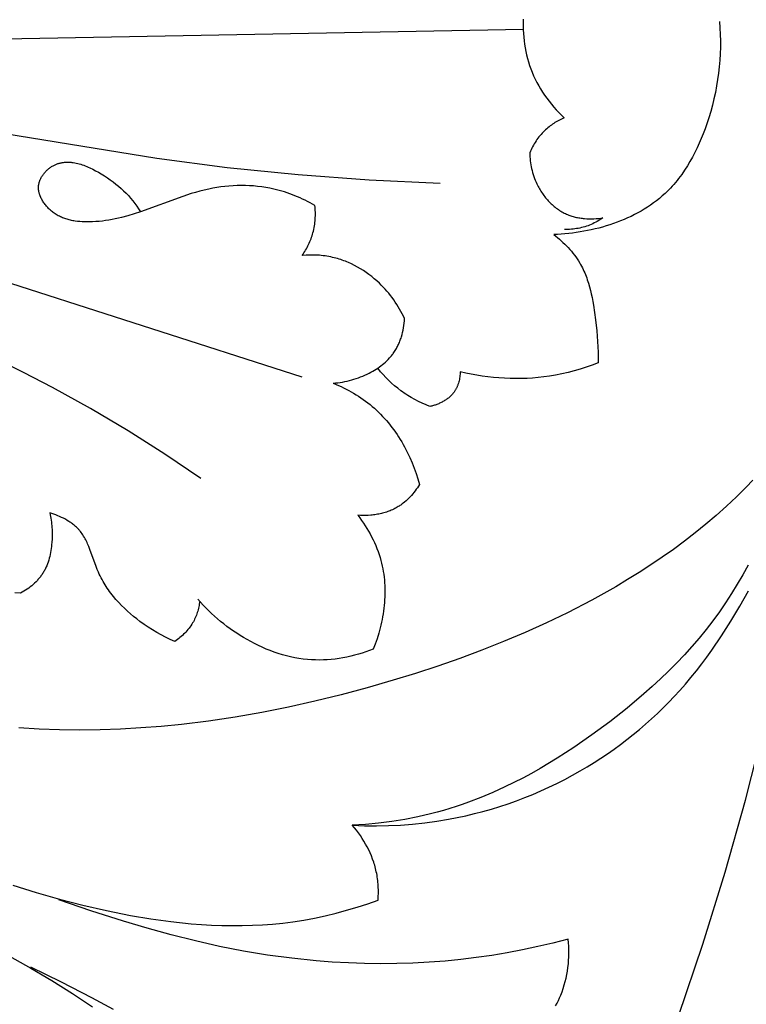
# Model space of a CAD drawing. Units: millimetres. Extents: x 9481 to 11330, y 900 to 2496.
# Drawn here: x 10583 to 10636, y 1709 to 1781 of the extents above; entities that cross this region are included whole.
import ezdxf

# ---------------------------------------------------------------- set-up
doc = ezdxf.new("R2010")
doc.units = ezdxf.units.MM
doc.header["$MEASUREMENT"] = 0
doc.layers.add('DEFAULT', color=7, linetype='Continuous')

msp = doc.modelspace()

# ---------------------------------------------------------------- linework, layer by layer
at = {"layer": 'DEFAULT', "color": 255}
for points in [[(10619.698, 1781.1), (10619.692, 1780.838), (10619.693, 1780.575), (10619.7, 1780.312), (10619.714, 1780.049), (10619.735, 1779.787), (10619.763, 1779.525), (10619.798, 1779.264), (10619.84, 1779.004), (10619.889, 1778.745), (10619.946, 1778.488), (10620.011, 1778.233), (10620.083, 1777.98), (10620.163, 1777.73), (10620.25, 1777.482), (10620.35, 1777.228), (10620.457, 1776.978), (10620.573, 1776.731), (10620.696, 1776.488), (10620.827, 1776.249), (10620.965, 1776.013), (10621.11, 1775.781), (10621.261, 1775.554), (10621.419, 1775.331), (10621.582, 1775.112), (10621.752, 1774.898), (10621.926, 1774.689), (10622.106, 1774.484), (10622.291, 1774.285), (10622.481, 1774.091), (10622.674, 1773.902)], [(10633.992, 1780.921), (10634.029, 1780.453), (10634.052, 1779.984), (10634.062, 1779.514), (10634.06, 1779.043), (10634.045, 1778.573), (10634.018, 1778.103), (10633.978, 1777.633), (10633.926, 1777.163), (10633.861, 1776.695), (10633.785, 1776.228), (10633.696, 1775.762), (10633.595, 1775.297), (10633.482, 1774.835), (10633.357, 1774.375), (10633.22, 1773.917), (10633.072, 1773.462), (10632.947, 1773.107), (10632.814, 1772.754), (10632.674, 1772.404), (10632.526, 1772.058), (10632.369, 1771.715), (10632.204, 1771.378), (10632.031, 1771.046), (10631.848, 1770.72), (10631.656, 1770.4), (10631.455, 1770.088), (10631.243, 1769.783), (10631.134, 1769.634), (10631.022, 1769.487), (10630.908, 1769.342), (10630.791, 1769.2), (10630.671, 1769.06), (10630.549, 1768.922), (10630.424, 1768.787), (10630.296, 1768.655), (10630.166, 1768.525), (10630.033, 1768.398), (10629.833, 1768.217), (10629.627, 1768.042), (10629.416, 1767.873), (10629.2, 1767.71), (10628.978, 1767.553), (10628.752, 1767.402), (10628.521, 1767.257), (10628.285, 1767.118), (10628.046, 1766.984), (10627.802, 1766.856), (10627.555, 1766.733), (10627.305, 1766.617), (10627.051, 1766.505), (10626.794, 1766.4), (10626.535, 1766.3), (10626.273, 1766.205), (10626.008, 1766.116), (10625.742, 1766.032), (10625.474, 1765.954), (10625.204, 1765.881), (10624.933, 1765.813), (10624.661, 1765.75), (10624.388, 1765.693), (10624.114, 1765.641), (10623.84, 1765.594), (10623.566, 1765.552), (10623.292, 1765.515), (10623.018, 1765.483), (10622.744, 1765.456), (10622.471, 1765.434), (10622.2, 1765.417), (10621.929, 1765.405)], [(10619.722, 1780.349), (10558.354, 1779.21)], [(10613.653, 1769.129), (10608.476, 1769.378), (10603.304, 1769.75), (10598.146, 1770.266), (10593.01, 1770.947), (10571.9, 1774.367), (10563.275, 1775.439), (10548.086, 1777.044)], [(10622.674, 1773.902), (10622.578, 1773.858), (10622.481, 1773.813), (10622.386, 1773.766), (10622.292, 1773.717), (10622.198, 1773.665), (10622.106, 1773.612), (10622.015, 1773.557), (10621.925, 1773.499), (10621.836, 1773.44), (10621.749, 1773.379), (10621.663, 1773.315), (10621.579, 1773.25), (10621.496, 1773.183), (10621.414, 1773.114), (10621.335, 1773.042), (10621.257, 1772.969), (10621.171, 1772.884), (10621.087, 1772.795), (10621.005, 1772.705), (10620.926, 1772.612), (10620.85, 1772.517), (10620.776, 1772.421), (10620.704, 1772.322), (10620.635, 1772.221), (10620.569, 1772.119), (10620.505, 1772.015), (10620.443, 1771.91), (10620.385, 1771.804), (10620.328, 1771.696), (10620.275, 1771.587), (10620.224, 1771.477), (10620.176, 1771.366)], [(10620.176, 1771.366), (10620.18, 1771.22), (10620.188, 1771.074), (10620.199, 1770.928), (10620.214, 1770.783), (10620.233, 1770.638), (10620.256, 1770.493), (10620.283, 1770.349), (10620.313, 1770.205), (10620.347, 1770.062), (10620.385, 1769.92), (10620.427, 1769.779), (10620.473, 1769.639), (10620.523, 1769.5), (10620.577, 1769.362), (10620.636, 1769.226), (10620.698, 1769.091), (10620.741, 1769.002), (10620.786, 1768.914), (10620.833, 1768.827), (10620.882, 1768.741), (10620.932, 1768.656), (10620.985, 1768.571), (10621.038, 1768.488), (10621.094, 1768.406), (10621.151, 1768.324), (10621.209, 1768.244), (10621.27, 1768.165), (10621.331, 1768.088), (10621.395, 1768.012), (10621.46, 1767.937), (10621.526, 1767.863), (10621.594, 1767.791), (10621.663, 1767.721), (10621.734, 1767.652), (10621.806, 1767.585), (10621.879, 1767.52), (10621.954, 1767.456), (10622.03, 1767.394), (10622.108, 1767.334), (10622.187, 1767.277), (10622.267, 1767.221), (10622.348, 1767.167), (10622.431, 1767.115), (10622.514, 1767.066), (10622.599, 1767.018), (10622.685, 1766.973), (10622.773, 1766.931), (10622.861, 1766.89), (10622.938, 1766.858), (10623.016, 1766.827), (10623.094, 1766.798), (10623.173, 1766.77), (10623.253, 1766.744), (10623.334, 1766.721), (10623.415, 1766.698), (10623.496, 1766.678), (10623.578, 1766.659), (10623.661, 1766.642), (10623.744, 1766.626), (10623.827, 1766.612), (10623.911, 1766.599), (10623.995, 1766.588), (10624.079, 1766.579), (10624.163, 1766.571), (10624.332, 1766.56), (10624.502, 1766.554), (10624.672, 1766.554), (10624.841, 1766.559), (10625.01, 1766.569), (10625.177, 1766.584), (10625.344, 1766.604), (10625.509, 1766.629)], [(10603.599, 1755.01), (10568.679, 1766.245), (10565.247, 1767.244), (10561.796, 1768.161), (10558.324, 1768.974), (10556.578, 1769.336), (10554.825, 1769.663), (10551.97, 1770.119), (10549.098, 1770.483), (10546.213, 1770.762), (10543.319, 1770.961), (10540.419, 1771.085), (10537.517, 1771.138), (10534.617, 1771.126), (10531.722, 1771.054)], [(10604.525, 1767.523), (10604.173, 1767.719), (10603.994, 1767.813), (10603.814, 1767.903), (10603.631, 1767.991), (10603.447, 1768.075), (10603.262, 1768.156), (10603.075, 1768.233), (10602.887, 1768.307), (10602.697, 1768.377), (10602.506, 1768.444), (10602.314, 1768.507), (10602.12, 1768.566), (10601.925, 1768.621), (10601.729, 1768.673), (10601.532, 1768.72), (10601.241, 1768.782), (10600.947, 1768.835), (10600.652, 1768.88), (10600.355, 1768.916), (10600.058, 1768.944), (10599.759, 1768.963), (10599.46, 1768.974), (10599.161, 1768.977), (10598.862, 1768.971), (10598.563, 1768.958), (10598.264, 1768.937), (10597.967, 1768.909), (10597.67, 1768.873), (10597.375, 1768.829), (10597.082, 1768.778), (10596.79, 1768.72), (10596.47, 1768.647), (10596.153, 1768.567), (10595.838, 1768.48), (10595.524, 1768.386), (10594.902, 1768.183), (10591.817, 1767.062), (10591.364, 1766.915), (10590.907, 1766.78), (10590.446, 1766.657), (10590.215, 1766.601), (10589.982, 1766.55), (10589.749, 1766.503), (10589.514, 1766.461), (10589.279, 1766.424), (10589.043, 1766.393), (10588.806, 1766.367), (10588.567, 1766.347), (10588.328, 1766.333), (10588.088, 1766.326), (10587.916, 1766.325), (10587.743, 1766.328), (10587.571, 1766.335), (10587.399, 1766.347), (10587.228, 1766.364), (10587.057, 1766.387), (10586.972, 1766.401), (10586.888, 1766.416), (10586.804, 1766.433), (10586.72, 1766.451), (10586.637, 1766.471), (10586.554, 1766.493), (10586.471, 1766.517), (10586.39, 1766.543), (10586.308, 1766.57), (10586.228, 1766.6), (10586.148, 1766.631), (10586.069, 1766.665), (10585.99, 1766.701), (10585.912, 1766.739), (10585.835, 1766.779), (10585.759, 1766.822), (10585.684, 1766.867), (10585.609, 1766.914), (10585.536, 1766.964), (10585.463, 1767.016), (10585.404, 1767.062), (10585.346, 1767.109), (10585.288, 1767.157), (10585.232, 1767.207), (10585.176, 1767.259), (10585.122, 1767.312), (10585.069, 1767.366), (10585.017, 1767.422), (10584.966, 1767.479), (10584.917, 1767.538), (10584.87, 1767.597), (10584.824, 1767.657), (10584.78, 1767.719), (10584.738, 1767.781), (10584.698, 1767.845), (10584.66, 1767.909), (10584.624, 1767.974), (10584.591, 1768.039), (10584.559, 1768.106), (10584.531, 1768.172), (10584.517, 1768.206), (10584.504, 1768.24), (10584.492, 1768.273), (10584.48, 1768.307), (10584.469, 1768.341), (10584.459, 1768.376), (10584.45, 1768.41), (10584.441, 1768.444), (10584.433, 1768.478), (10584.425, 1768.513), (10584.419, 1768.547), (10584.413, 1768.582), (10584.408, 1768.616), (10584.403, 1768.651), (10584.4, 1768.685), (10584.397, 1768.72), (10584.395, 1768.755), (10584.394, 1768.789), (10584.393, 1768.824), (10584.394, 1768.858), (10584.395, 1768.893), (10584.397, 1768.927), (10584.401, 1768.962), (10584.405, 1768.996), (10584.409, 1769.025), (10584.413, 1769.053), (10584.418, 1769.082), (10584.424, 1769.11), (10584.431, 1769.139), (10584.438, 1769.167), (10584.445, 1769.195), (10584.453, 1769.223), (10584.462, 1769.251), (10584.471, 1769.279), (10584.481, 1769.307), (10584.491, 1769.335), (10584.502, 1769.363), (10584.513, 1769.39), (10584.538, 1769.445), (10584.564, 1769.499), (10584.592, 1769.552), (10584.622, 1769.605), (10584.653, 1769.657), (10584.687, 1769.708), (10584.722, 1769.759), (10584.758, 1769.808), (10584.796, 1769.857), (10584.836, 1769.905), (10584.876, 1769.951), (10584.919, 1769.997), (10584.962, 1770.041), (10585.007, 1770.085), (10585.052, 1770.127), (10585.099, 1770.168), (10585.147, 1770.207), (10585.195, 1770.245), (10585.245, 1770.282), (10585.295, 1770.317), (10585.346, 1770.351), (10585.398, 1770.383), (10585.45, 1770.414), (10585.502, 1770.442), (10585.556, 1770.47), (10585.605, 1770.493), (10585.655, 1770.515), (10585.705, 1770.536), (10585.756, 1770.555), (10585.807, 1770.573), (10585.858, 1770.589), (10585.909, 1770.604), (10585.961, 1770.617), (10586.013, 1770.629), (10586.065, 1770.64), (10586.118, 1770.65), (10586.17, 1770.658), (10586.223, 1770.665), (10586.276, 1770.67), (10586.329, 1770.675), (10586.383, 1770.678), (10586.436, 1770.68), (10586.49, 1770.681), (10586.544, 1770.681), (10586.598, 1770.679), (10586.652, 1770.677), (10586.706, 1770.673), (10586.761, 1770.669), (10586.815, 1770.663), (10586.87, 1770.656), (10586.924, 1770.649), (10587.034, 1770.63), (10587.144, 1770.608), (10587.254, 1770.583), (10587.363, 1770.554), (10587.473, 1770.521), (10587.583, 1770.486), (10587.693, 1770.448), (10587.802, 1770.407), (10587.911, 1770.363), (10588.019, 1770.317), (10588.127, 1770.269), (10588.341, 1770.167), (10588.552, 1770.058), (10588.76, 1769.944), (10588.963, 1769.825), (10589.189, 1769.685), (10589.41, 1769.542), (10589.623, 1769.395), (10589.831, 1769.243), (10590.031, 1769.088), (10590.226, 1768.928), (10590.414, 1768.763), (10590.595, 1768.595), (10590.77, 1768.421), (10590.939, 1768.242), (10591.101, 1768.059), (10591.257, 1767.87), (10591.407, 1767.677), (10591.55, 1767.477), (10591.687, 1767.273), (10591.817, 1767.062)], [(10603.604, 1763.885), (10603.669, 1763.98), (10603.732, 1764.076), (10603.793, 1764.174), (10603.852, 1764.273), (10603.908, 1764.373), (10603.963, 1764.474), (10604.016, 1764.576), (10604.067, 1764.68), (10604.115, 1764.784), (10604.161, 1764.89), (10604.205, 1764.996), (10604.247, 1765.104), (10604.285, 1765.213), (10604.322, 1765.322), (10604.356, 1765.432), (10604.387, 1765.543), (10604.418, 1765.664), (10604.446, 1765.786), (10604.47, 1765.908), (10604.492, 1766.031), (10604.51, 1766.155), (10604.526, 1766.279), (10604.539, 1766.403), (10604.548, 1766.527), (10604.555, 1766.652), (10604.559, 1766.777), (10604.56, 1766.902), (10604.559, 1767.027), (10604.554, 1767.151), (10604.547, 1767.275), (10604.538, 1767.399), (10604.525, 1767.523)], [(10625.509, 1766.629), (10625.408, 1766.559), (10625.305, 1766.491), (10625.2, 1766.426), (10625.093, 1766.364), (10624.985, 1766.305), (10624.875, 1766.248), (10624.764, 1766.195), (10624.651, 1766.144), (10624.536, 1766.097), (10624.42, 1766.053), (10624.303, 1766.013), (10624.184, 1765.975), (10624.064, 1765.941), (10623.944, 1765.91), (10623.822, 1765.882), (10623.7, 1765.857), (10623.578, 1765.836), (10623.454, 1765.817), (10623.331, 1765.802), (10623.207, 1765.79), (10623.083, 1765.78), (10622.959, 1765.774), (10622.835, 1765.771), (10622.712, 1765.771)], [(10621.929, 1765.405), (10622.067, 1765.296), (10622.202, 1765.184), (10622.336, 1765.069), (10622.468, 1764.951), (10622.598, 1764.831), (10622.725, 1764.708), (10622.85, 1764.582), (10622.972, 1764.454), (10623.09, 1764.323), (10623.206, 1764.189), (10623.317, 1764.053), (10623.426, 1763.914), (10623.53, 1763.772), (10623.63, 1763.628), (10623.726, 1763.482), (10623.817, 1763.333), (10623.884, 1763.217), (10623.948, 1763.1), (10624.009, 1762.981), (10624.068, 1762.861), (10624.125, 1762.74), (10624.178, 1762.618), (10624.23, 1762.495), (10624.279, 1762.37), (10624.326, 1762.244), (10624.371, 1762.118), (10624.455, 1761.862), (10624.531, 1761.603), (10624.6, 1761.341), (10624.662, 1761.077), (10624.719, 1760.81), (10624.77, 1760.542), (10624.817, 1760.272), (10624.898, 1759.731), (10624.968, 1759.189), (10625.055, 1758.403), (10625.119, 1757.621), (10625.141, 1757.231), (10625.154, 1756.84), (10625.158, 1756.45), (10625.152, 1756.058)], [(10596.218, 1747.63), (10593.596, 1749.409), (10590.92, 1751.109), (10588.192, 1752.726), (10585.415, 1754.261), (10583.289, 1755.363), (10581.138, 1756.416), (10578.963, 1757.419), (10576.764, 1758.37), (10574.544, 1759.269), (10572.304, 1760.115), (10570.045, 1760.906), (10567.767, 1761.641), (10565.554, 1762.298), (10563.326, 1762.902), (10561.085, 1763.454), (10558.833, 1763.954)], [(10611.063, 1759.281), (10610.977, 1759.46), (10610.887, 1759.636), (10610.793, 1759.811), (10610.696, 1759.984), (10610.594, 1760.154), (10610.488, 1760.323), (10610.378, 1760.489), (10610.265, 1760.652), (10610.148, 1760.813), (10610.026, 1760.972), (10609.902, 1761.127), (10609.773, 1761.28), (10609.641, 1761.429), (10609.505, 1761.576), (10609.365, 1761.719), (10609.222, 1761.86), (10609.04, 1762.027), (10608.854, 1762.189), (10608.663, 1762.346), (10608.467, 1762.497), (10608.266, 1762.641), (10608.061, 1762.779), (10607.851, 1762.91), (10607.638, 1763.035), (10607.421, 1763.152), (10607.2, 1763.262), (10606.977, 1763.363), (10606.863, 1763.411), (10606.75, 1763.457), (10606.635, 1763.501), (10606.52, 1763.543), (10606.404, 1763.583), (10606.287, 1763.62), (10606.17, 1763.655), (10606.052, 1763.688), (10605.933, 1763.719), (10605.814, 1763.747), (10605.678, 1763.777), (10605.542, 1763.803), (10605.405, 1763.827), (10605.267, 1763.848), (10605.129, 1763.866), (10604.991, 1763.881), (10604.853, 1763.893), (10604.714, 1763.902), (10604.575, 1763.909), (10604.436, 1763.913), (10604.297, 1763.915), (10604.158, 1763.914), (10604.019, 1763.911), (10603.881, 1763.905), (10603.604, 1763.885)], [(10605.86, 1754.585), (10606.03, 1754.599), (10606.2, 1754.617), (10606.369, 1754.64), (10606.537, 1754.667), (10606.705, 1754.698), (10606.873, 1754.734), (10607.039, 1754.774), (10607.205, 1754.818), (10607.369, 1754.866), (10607.533, 1754.919), (10607.695, 1754.976), (10607.856, 1755.037), (10608.015, 1755.102), (10608.174, 1755.171), (10608.33, 1755.244), (10608.485, 1755.322), (10608.612, 1755.389), (10608.737, 1755.458), (10608.861, 1755.531), (10608.983, 1755.606), (10609.103, 1755.684), (10609.221, 1755.766), (10609.336, 1755.85), (10609.449, 1755.937), (10609.559, 1756.027), (10609.666, 1756.121), (10609.77, 1756.217), (10609.871, 1756.317), (10609.967, 1756.42), (10610.014, 1756.473), (10610.06, 1756.526), (10610.106, 1756.581), (10610.15, 1756.636), (10610.193, 1756.692), (10610.234, 1756.749), (10610.283, 1756.817), (10610.329, 1756.886), (10610.374, 1756.957), (10610.418, 1757.028), (10610.46, 1757.101), (10610.5, 1757.175), (10610.539, 1757.249), (10610.577, 1757.324), (10610.613, 1757.4), (10610.648, 1757.477), (10610.681, 1757.555), (10610.713, 1757.633), (10610.743, 1757.712), (10610.773, 1757.792), (10610.8, 1757.872), (10610.826, 1757.953), (10610.875, 1758.116), (10610.917, 1758.28), (10610.955, 1758.446), (10610.987, 1758.613), (10611.014, 1758.78), (10611.035, 1758.947), (10611.052, 1759.115), (10611.063, 1759.281)], [(10612.905, 1752.881), (10612.625, 1752.993), (10612.348, 1753.114), (10612.076, 1753.244), (10611.807, 1753.384), (10611.544, 1753.533), (10611.286, 1753.69), (10611.159, 1753.772), (10611.033, 1753.857), (10610.909, 1753.943), (10610.787, 1754.032), (10610.557, 1754.209), (10610.333, 1754.393), (10610.116, 1754.585), (10609.905, 1754.784), (10609.7, 1754.99), (10609.503, 1755.202), (10609.313, 1755.42), (10609.129, 1755.644)], [(10625.152, 1756.058), (10624.723, 1755.895), (10624.289, 1755.743), (10623.851, 1755.603), (10623.409, 1755.475), (10622.963, 1755.36), (10622.514, 1755.257), (10622.062, 1755.167), (10621.607, 1755.091), (10621.203, 1755.035), (10620.797, 1754.99), (10620.389, 1754.956), (10619.981, 1754.932), (10619.572, 1754.918), (10619.162, 1754.914), (10618.753, 1754.921), (10618.343, 1754.937), (10617.935, 1754.963), (10617.527, 1754.999), (10617.12, 1755.045), (10616.715, 1755.1), (10616.311, 1755.165), (10615.91, 1755.239), (10615.511, 1755.322), (10615.115, 1755.414)], [(10615.115, 1755.414), (10615.11, 1755.321), (10615.103, 1755.227), (10615.094, 1755.133), (10615.082, 1755.04), (10615.067, 1754.946), (10615.049, 1754.853), (10615.029, 1754.761), (10615.005, 1754.669), (10614.979, 1754.578), (10614.964, 1754.533), (10614.949, 1754.488), (10614.933, 1754.444), (10614.916, 1754.4), (10614.899, 1754.357), (10614.88, 1754.313), (10614.861, 1754.271), (10614.84, 1754.229), (10614.819, 1754.187), (10614.797, 1754.146), (10614.775, 1754.105), (10614.751, 1754.065), (10614.726, 1754.025), (10614.701, 1753.986), (10614.663, 1753.932), (10614.623, 1753.879), (10614.582, 1753.828), (10614.538, 1753.777), (10614.494, 1753.728), (10614.447, 1753.681), (10614.399, 1753.634), (10614.35, 1753.589), (10614.299, 1753.545), (10614.247, 1753.502), (10614.194, 1753.461), (10614.14, 1753.421), (10614.084, 1753.382), (10614.028, 1753.344), (10613.97, 1753.308), (10613.912, 1753.273), (10613.853, 1753.239), (10613.793, 1753.206), (10613.732, 1753.175), (10613.67, 1753.145), (10613.608, 1753.116), (10613.546, 1753.089), (10613.483, 1753.062), (10613.419, 1753.037), (10613.355, 1753.013), (10613.291, 1752.991), (10613.227, 1752.969), (10613.163, 1752.949), (10613.098, 1752.93), (10613.034, 1752.913), (10612.969, 1752.896), (10612.905, 1752.881)], [(10605.86, 1754.585), (10606.241, 1754.422), (10606.43, 1754.335), (10606.617, 1754.245), (10606.803, 1754.152), (10606.987, 1754.055), (10607.169, 1753.954), (10607.349, 1753.85), (10607.527, 1753.743), (10607.703, 1753.632), (10607.877, 1753.518), (10608.048, 1753.399), (10608.217, 1753.277), (10608.383, 1753.152), (10608.546, 1753.022), (10608.706, 1752.889), (10608.863, 1752.752), (10609.018, 1752.611), (10609.169, 1752.466), (10609.317, 1752.318), (10609.462, 1752.166), (10609.604, 1752.011), (10609.743, 1751.853), (10609.879, 1751.692), (10610.011, 1751.528), (10610.14, 1751.361), (10610.266, 1751.192), (10610.389, 1751.02), (10610.508, 1750.845), (10610.625, 1750.668), (10610.738, 1750.489), (10610.847, 1750.308), (10610.954, 1750.124), (10611.057, 1749.939), (10611.156, 1749.752), (10611.253, 1749.563), (10611.436, 1749.18), (10611.605, 1748.792), (10611.76, 1748.4), (10611.902, 1748.004), (10612.03, 1747.605), (10612.144, 1747.205)], [(10636.436, 1747.519), (10635.934, 1746.999), (10635.228, 1746.3), (10634.504, 1745.619), (10633.762, 1744.956), (10633.004, 1744.311), (10632.231, 1743.684), (10631.443, 1743.074), (10630.64, 1742.48), (10629.825, 1741.904), (10628.998, 1741.344), (10628.158, 1740.8), (10627.309, 1740.272), (10626.449, 1739.76), (10624.704, 1738.781), (10622.929, 1737.862), (10621.391, 1737.121), (10619.836, 1736.42), (10618.267, 1735.757), (10616.684, 1735.13), (10615.088, 1734.537), (10613.481, 1733.977), (10611.863, 1733.447), (10610.236, 1732.945), (10608.341, 1732.397), (10606.436, 1731.887), (10604.52, 1731.417), (10602.595, 1730.987), (10600.661, 1730.602), (10598.718, 1730.263), (10596.768, 1729.972), (10594.811, 1729.731), (10593.334, 1729.584), (10591.854, 1729.468), (10590.372, 1729.384), (10588.889, 1729.332), (10587.406, 1729.314), (10585.922, 1729.331), (10584.439, 1729.383), (10582.959, 1729.472)], [(10612.144, 1747.205), (10612.071, 1747.086), (10611.994, 1746.969), (10611.914, 1746.853), (10611.831, 1746.739), (10611.744, 1746.627), (10611.655, 1746.518), (10611.563, 1746.41), (10611.468, 1746.306), (10611.37, 1746.204), (10611.269, 1746.106), (10611.164, 1746.011), (10611.057, 1745.919), (10610.948, 1745.831), (10610.891, 1745.788), (10610.835, 1745.747), (10610.777, 1745.706), (10610.719, 1745.667), (10610.66, 1745.628), (10610.601, 1745.591), (10610.519, 1745.542), (10610.436, 1745.496), (10610.352, 1745.451), (10610.267, 1745.409), (10610.181, 1745.368), (10610.094, 1745.33), (10610.006, 1745.293), (10609.917, 1745.258), (10609.827, 1745.226), (10609.736, 1745.195), (10609.645, 1745.166), (10609.553, 1745.139), (10609.46, 1745.114), (10609.367, 1745.09), (10609.273, 1745.068), (10609.179, 1745.049), (10609.084, 1745.031), (10608.989, 1745.014), (10608.894, 1745), (10608.799, 1744.987), (10608.703, 1744.976), (10608.607, 1744.966), (10608.415, 1744.952), (10608.223, 1744.944), (10608.032, 1744.943), (10607.842, 1744.948), (10607.653, 1744.959)], [(10585.216, 1745.137), (10585.245, 1745.005), (10585.272, 1744.872), (10585.295, 1744.739), (10585.316, 1744.605), (10585.335, 1744.471), (10585.35, 1744.337), (10585.363, 1744.202), (10585.374, 1744.066), (10585.381, 1743.931), (10585.386, 1743.795), (10585.389, 1743.659), (10585.389, 1743.522), (10585.387, 1743.385), (10585.382, 1743.249), (10585.365, 1742.974), (10585.352, 1742.829), (10585.337, 1742.685), (10585.318, 1742.54), (10585.297, 1742.396), (10585.272, 1742.252), (10585.244, 1742.11), (10585.212, 1741.968), (10585.176, 1741.828), (10585.136, 1741.689), (10585.092, 1741.552), (10585.044, 1741.416), (10585.018, 1741.349), (10584.991, 1741.283), (10584.963, 1741.217), (10584.933, 1741.152), (10584.903, 1741.087), (10584.871, 1741.023), (10584.838, 1740.96), (10584.804, 1740.897), (10584.768, 1740.835), (10584.731, 1740.774), (10584.694, 1740.715), (10584.656, 1740.658), (10584.616, 1740.6), (10584.575, 1740.544), (10584.534, 1740.488), (10584.491, 1740.433), (10584.447, 1740.379), (10584.402, 1740.326), (10584.356, 1740.273), (10584.309, 1740.221), (10584.212, 1740.119), (10584.111, 1740.021), (10584.008, 1739.926), (10583.901, 1739.834), (10583.792, 1739.745), (10583.68, 1739.659), (10583.565, 1739.577), (10583.449, 1739.498), (10583.331, 1739.423), (10583.211, 1739.351), (10583.09, 1739.282)], [(10594.316, 1735.777), (10593.981, 1735.922), (10593.651, 1736.079), (10593.326, 1736.246), (10593.006, 1736.424), (10592.691, 1736.611), (10592.382, 1736.809), (10592.078, 1737.015), (10591.78, 1737.231), (10591.545, 1737.41), (10591.313, 1737.595), (10591.087, 1737.786), (10590.865, 1737.982), (10590.649, 1738.184), (10590.438, 1738.392), (10590.234, 1738.606), (10590.037, 1738.826), (10589.847, 1739.052), (10589.664, 1739.285), (10589.576, 1739.403), (10589.49, 1739.523), (10589.406, 1739.645), (10589.325, 1739.768), (10589.245, 1739.893), (10589.168, 1740.019), (10589.094, 1740.147), (10589.022, 1740.277), (10588.952, 1740.408), (10588.885, 1740.541), (10588.821, 1740.675), (10588.759, 1740.811), (10588.673, 1741.015), (10588.591, 1741.221), (10588.139, 1742.472), (10588.059, 1742.675), (10587.974, 1742.874), (10587.929, 1742.972), (10587.883, 1743.068), (10587.836, 1743.164), (10587.786, 1743.257), (10587.734, 1743.35), (10587.68, 1743.44), (10587.624, 1743.529), (10587.566, 1743.616), (10587.505, 1743.701), (10587.441, 1743.785), (10587.408, 1743.825), (10587.374, 1743.865), (10587.34, 1743.905), (10587.304, 1743.944), (10587.254, 1743.997), (10587.202, 1744.05), (10587.149, 1744.101), (10587.094, 1744.151), (10587.038, 1744.2), (10586.98, 1744.247), (10586.922, 1744.294), (10586.862, 1744.34), (10586.801, 1744.384), (10586.739, 1744.428), (10586.676, 1744.47), (10586.612, 1744.512), (10586.482, 1744.591), (10586.348, 1744.667), (10586.212, 1744.739), (10586.073, 1744.807), (10585.933, 1744.871), (10585.791, 1744.931), (10585.647, 1744.988), (10585.504, 1745.041), (10585.36, 1745.091), (10585.216, 1745.137)], [(10607.653, 1744.959), (10607.792, 1744.774), (10607.928, 1744.585), (10608.059, 1744.394), (10608.187, 1744.199), (10608.311, 1744.001), (10608.43, 1743.801), (10608.545, 1743.598), (10608.655, 1743.392), (10608.76, 1743.184), (10608.86, 1742.973), (10608.955, 1742.76), (10609.043, 1742.545), (10609.126, 1742.327), (10609.203, 1742.107), (10609.273, 1741.885), (10609.337, 1741.661), (10609.388, 1741.463), (10609.433, 1741.264), (10609.474, 1741.064), (10609.509, 1740.863), (10609.54, 1740.66), (10609.565, 1740.457), (10609.586, 1740.253), (10609.603, 1740.048), (10609.614, 1739.842), (10609.621, 1739.636), (10609.624, 1739.43), (10609.622, 1739.223), (10609.616, 1739.016), (10609.606, 1738.809), (10609.592, 1738.603), (10609.573, 1738.396), (10609.551, 1738.19), (10609.524, 1737.984), (10609.494, 1737.778), (10609.459, 1737.573), (10609.421, 1737.369), (10609.38, 1737.166), (10609.335, 1736.964), (10609.286, 1736.763), (10609.233, 1736.563), (10609.178, 1736.364), (10609.056, 1735.971), (10608.922, 1735.584), (10608.776, 1735.205)], [(10636.093, 1741.334), (10635.702, 1740.628), (10635.297, 1739.934), (10634.877, 1739.252), (10634.442, 1738.582), (10633.99, 1737.924), (10633.522, 1737.279), (10633.036, 1736.647), (10632.521, 1736.015), (10631.988, 1735.397), (10631.439, 1734.791), (10630.874, 1734.199), (10630.295, 1733.619), (10629.704, 1733.05), (10629.101, 1732.494), (10628.489, 1731.949), (10627.261, 1730.912), (10626.001, 1729.917), (10624.71, 1728.965), (10623.388, 1728.054), (10622.171, 1727.269), (10620.929, 1726.523), (10620.299, 1726.166), (10619.662, 1725.822), (10619.019, 1725.49), (10618.369, 1725.172), (10617.496, 1724.772), (10616.612, 1724.399), (10615.716, 1724.054), (10615.264, 1723.893), (10614.808, 1723.74), (10614.35, 1723.595), (10613.888, 1723.459), (10613.424, 1723.33), (10612.958, 1723.209), (10612.02, 1722.992), (10611.074, 1722.807), (10610.122, 1722.654), (10609.167, 1722.533), (10608.209, 1722.443), (10607.25, 1722.384)], [(10583.09, 1739.282), (10582.66, 1739.319)], [(10607.25, 1722.384), (10608.129, 1722.352), (10609.009, 1722.344), (10609.889, 1722.361), (10610.769, 1722.403), (10611.648, 1722.47), (10612.524, 1722.563), (10613.398, 1722.681), (10614.268, 1722.825), (10614.897, 1722.946), (10615.523, 1723.081), (10616.146, 1723.229), (10616.766, 1723.39), (10617.383, 1723.565), (10617.996, 1723.753), (10618.604, 1723.954), (10619.209, 1724.169), (10619.809, 1724.396), (10620.403, 1724.636), (10620.993, 1724.889), (10621.577, 1725.154), (10622.156, 1725.432), (10622.729, 1725.723), (10623.295, 1726.026), (10623.855, 1726.341), (10624.359, 1726.639), (10624.858, 1726.947), (10625.351, 1727.265), (10625.837, 1727.593), (10626.317, 1727.93), (10626.79, 1728.276), (10627.256, 1728.631), (10627.715, 1728.995), (10628.166, 1729.367), (10628.61, 1729.748), (10629.046, 1730.137), (10629.473, 1730.534), (10629.893, 1730.939), (10630.304, 1731.352), (10630.706, 1731.772), (10631.099, 1732.199), (10631.514, 1732.669), (10631.92, 1733.148), (10632.315, 1733.634), (10632.7, 1734.129), (10633.076, 1734.63), (10633.443, 1735.139), (10634.153, 1736.177), (10634.831, 1737.243), (10635.481, 1738.333), (10636.106, 1739.447)], [(10596.137, 1738.7), (10596.124, 1738.597), (10596.108, 1738.494), (10596.089, 1738.391), (10596.068, 1738.289), (10596.045, 1738.187), (10596.019, 1738.085), (10595.991, 1737.984), (10595.96, 1737.884), (10595.927, 1737.785), (10595.891, 1737.686), (10595.853, 1737.588), (10595.812, 1737.492), (10595.768, 1737.397), (10595.722, 1737.303), (10595.673, 1737.21), (10595.621, 1737.119), (10595.56, 1737.018), (10595.495, 1736.92), (10595.427, 1736.823), (10595.356, 1736.729), (10595.282, 1736.636), (10595.206, 1736.546), (10595.126, 1736.459), (10595.045, 1736.373), (10594.96, 1736.29), (10594.874, 1736.209), (10594.785, 1736.131), (10594.695, 1736.055), (10594.603, 1735.981), (10594.508, 1735.91), (10594.413, 1735.842), (10594.316, 1735.777)], [(10608.776, 1735.205), (10608.509, 1735.103), (10608.24, 1735.008), (10607.967, 1734.919), (10607.692, 1734.836), (10607.415, 1734.761), (10607.136, 1734.692), (10606.854, 1734.63), (10606.572, 1734.576), (10606.288, 1734.53), (10606.003, 1734.491), (10605.717, 1734.46), (10605.43, 1734.437), (10605.144, 1734.423), (10604.857, 1734.417), (10604.571, 1734.421), (10604.285, 1734.433), (10603.976, 1734.456), (10603.669, 1734.49), (10603.363, 1734.535), (10603.059, 1734.589), (10602.756, 1734.653), (10602.454, 1734.726), (10602.155, 1734.808), (10601.858, 1734.899), (10601.564, 1734.998), (10601.271, 1735.106), (10600.982, 1735.221), (10600.696, 1735.344), (10600.412, 1735.475), (10600.132, 1735.612), (10599.856, 1735.756), (10599.583, 1735.906), (10599.33, 1736.054), (10599.08, 1736.206), (10598.834, 1736.364), (10598.591, 1736.527), (10598.353, 1736.695), (10598.118, 1736.868), (10597.887, 1737.046), (10597.66, 1737.229), (10597.438, 1737.416), (10597.219, 1737.608), (10597.005, 1737.805), (10596.796, 1738.006), (10596.591, 1738.212), (10596.39, 1738.422), (10596.195, 1738.636), (10596.004, 1738.854)], [(10631.02, 1708.491), (10632.782, 1713.717), (10634.406, 1718.96), (10635.891, 1724.214), (10637.239, 1729.475)], [(10609.129, 1716.928), (10609.144, 1717.187), (10609.152, 1717.448), (10609.15, 1717.708), (10609.146, 1717.838), (10609.139, 1717.968), (10609.131, 1718.098), (10609.119, 1718.228), (10609.106, 1718.358), (10609.09, 1718.487), (10609.071, 1718.617), (10609.05, 1718.745), (10609.027, 1718.874), (10609.001, 1719.002), (10608.975, 1719.119), (10608.946, 1719.235), (10608.916, 1719.351), (10608.883, 1719.466), (10608.848, 1719.581), (10608.811, 1719.696), (10608.732, 1719.923), (10608.645, 1720.147), (10608.55, 1720.369), (10608.448, 1720.588), (10608.339, 1720.804), (10608.223, 1721.016), (10608.101, 1721.224), (10607.973, 1721.429), (10607.839, 1721.629), (10607.7, 1721.825), (10607.555, 1722.016), (10607.405, 1722.203), (10607.25, 1722.384)], [(10582.522, 1718.017), (10584.213, 1717.494), (10585.915, 1717.009), (10587.629, 1716.566), (10589.357, 1716.169), (10591.099, 1715.822), (10592.566, 1715.575), (10594.041, 1715.372), (10595.522, 1715.217), (10596.264, 1715.159), (10597.006, 1715.116), (10597.748, 1715.087), (10598.49, 1715.074), (10599.232, 1715.077), (10599.972, 1715.097), (10600.712, 1715.134), (10601.45, 1715.19), (10602.186, 1715.264), (10602.92, 1715.357), (10603.712, 1715.481), (10604.5, 1715.627), (10605.284, 1715.795), (10606.064, 1715.984), (10606.839, 1716.192), (10607.609, 1716.42), (10608.372, 1716.665), (10609.129, 1716.928)], [(10622.968, 1714.087), (10621.867, 1713.804), (10620.759, 1713.544), (10619.646, 1713.308), (10618.527, 1713.096), (10617.404, 1712.909), (10616.278, 1712.746), (10615.147, 1712.608), (10614.015, 1712.496), (10612.841, 1712.407), (10611.666, 1712.345), (10610.49, 1712.31), (10609.314, 1712.301), (10608.137, 1712.317), (10606.962, 1712.359), (10605.787, 1712.425), (10604.614, 1712.516), (10602.845, 1712.698), (10601.083, 1712.934), (10599.328, 1713.222), (10597.584, 1713.561), (10595.818, 1713.958), (10594.063, 1714.4), (10592.318, 1714.881), (10590.582, 1715.396), (10588.216, 1716.147), (10585.869, 1716.957)], [(10622.064, 1709.242), (10622.165, 1709.43), (10622.26, 1709.621), (10622.35, 1709.815), (10622.434, 1710.011), (10622.529, 1710.255), (10622.616, 1710.502), (10622.695, 1710.751), (10622.765, 1711.002), (10622.826, 1711.255), (10622.88, 1711.51), (10622.925, 1711.767), (10622.962, 1712.024), (10622.991, 1712.282), (10623.011, 1712.54), (10623.024, 1712.799), (10623.028, 1713.058), (10623.025, 1713.316), (10623.014, 1713.574), (10622.995, 1713.831), (10622.968, 1714.087)], [(10582.284, 1712.838), (10583.831, 1711.978), (10585.356, 1711.079), (10586.859, 1710.138), (10588.335, 1709.151)], [(10589.863, 1708.955), (10588.272, 1709.818), (10586.067, 1710.96), (10583.835, 1712.047)]]:
    msp.add_lwpolyline(points, dxfattribs=at)

doc.saveas('drawing.dxf')
